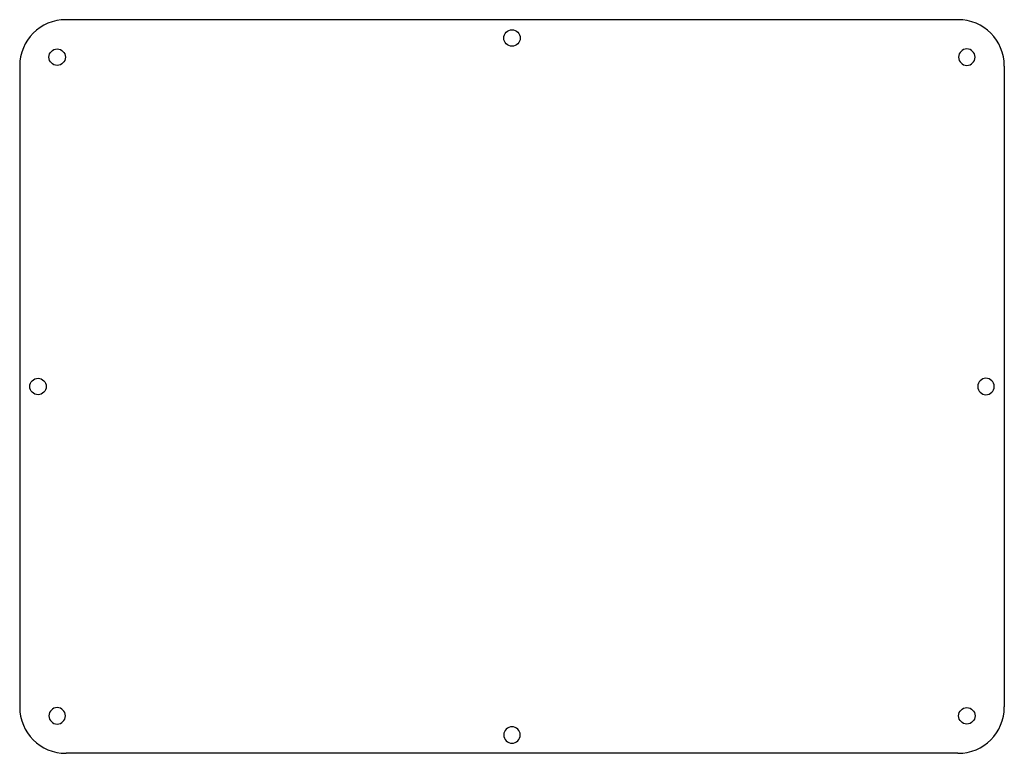
# Model space of a CAD drawing. Units: inches. Extents: x 1745 to 2255, y -2330 to -1950.
import ezdxf

# ---------------------------------------------------------------- set-up
doc = ezdxf.new("R2010")
doc.units = ezdxf.units.IN
doc.header["$MEASUREMENT"] = 0
doc.layers.add('251', color=7, linetype='Continuous')
doc.layers.add('40', color=7, linetype='Continuous')

msp = doc.modelspace()

# ---------------------------------------------------------------- linework, layer by layer
at = {"layer": '251', "color": 172}
for p, q in [((1745, -1974), (1745, -2306)), ((2255, -1974), (2255, -2306))]:
    msp.add_line(p, q, dxfattribs=at)
at = {"layer": '40', "color": 172}
for p, q in [((2231, -1950), (1769, -1950)), ((2231, -2330), (1769, -2330))]:
    msp.add_line(p, q, dxfattribs=at)
for centre in [(2000, -1959.5), (1764.408117, -1969.408117), (1754.5, -2140), (2235.591883, -2310.591883)]:
    msp.add_circle(centre, 4.25, dxfattribs=at)
at = {"layer": '40', "color": 172, "extrusion": (0, 0, -1)}
for centre in [(-2235.591883, -1969.408117), (-2245.5, -2140), (-1764.408117, -2310.591883), (-2000, -2320.5)]:
    msp.add_circle(centre, 4.25, dxfattribs=at)
at = {"layer": '40', "color": 172}
for centre, start, end in [((1769, -1974), 90, 180), ((2231, -1974), 0, 90), ((1769, -2306), 180, 270), ((2231, -2306), 270, 360)]:
    msp.add_arc(centre, 24, start, end, dxfattribs=at)

doc.saveas('drawing.dxf')
